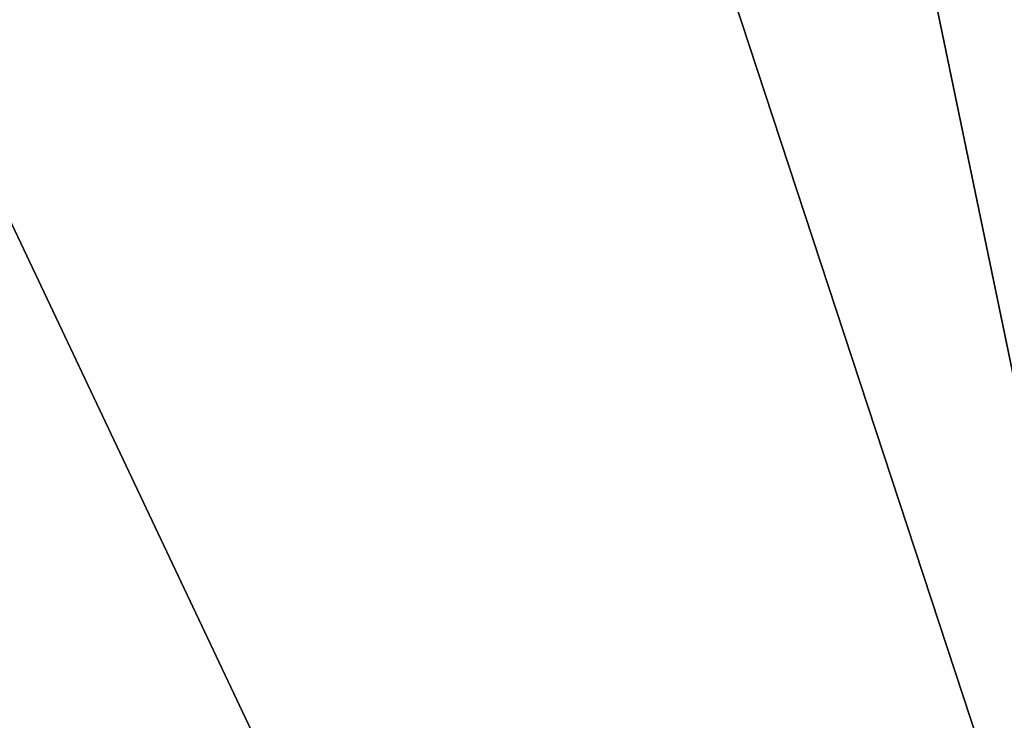
# Model space of a CAD drawing. Extents: x 301 to 352, y 645 to 788.
# Drawn here: x 307 to 308, y 647 to 647 of the extents above; entities that cross this region are included whole.
import ezdxf

# ---------------------------------------------------------------- set-up
doc = ezdxf.new("R2010")
doc.units = 0
for name, color, linetype in [('2692', 7, 'CONTINUOUS'), ('2694', 7, 'CONTINUOUS'), ('2866', 7, 'CONTINUOUS'), ('2868', 7, 'CONTINUOUS'), ('363', 7, 'CONTINUOUS'), ('365', 7, 'CONTINUOUS'), ('578', 7, 'CONTINUOUS')]:
    doc.layers.add(name, color=color, linetype=linetype)

msp = doc.modelspace()

# ---------------------------------------------------------------- linework, layer by layer
at = {"layer": '2692', "color": 9, "linetype": 'CONTINUOUS'}
for points in [[(304.59493, 646.55734, 12.13998), (308.43673, 646.55734, 17.39659), (304.69537, 750.75734, 12.32389), (304.59493, 646.55734, 12.13998)], [(304.69537, 750.75734, 12.32389), (308.43673, 646.55734, 17.39659), (308.51475, 750.75734, 17.47688), (304.69537, 750.75734, 12.32389)]]:
    msp.add_3dface(points, dxfattribs=at)
at = {"layer": '2694', "color": 9, "linetype": 'CONTINUOUS'}
for points in [[(308.70543, 697.88606, -23.68906), (304.80028, 646.55734, -18.11372), (304.69569, 697.88606, -17.91115), (308.70543, 697.88606, -23.68906)], [(309.01688, 646.55734, -24.01525), (304.80028, 646.55734, -18.11372), (308.70543, 697.88606, -23.68906), (309.01688, 646.55734, -24.01525)]]:
    msp.add_3dface(points, dxfattribs=at)
at = {"layer": '2866', "color": 9, "linetype": 'CONTINUOUS'}
for points in [[(304.51735, 645.75734, -13.40919), (307.7844, 645.75734, -19.81958), (304.51789, 661.55734, -13.41088), (304.51735, 645.75734, -13.40919)], [(307.7844, 645.75734, -19.81958), (307.78577, 661.55734, -19.82146), (304.51789, 661.55734, -13.41088), (307.7844, 645.75734, -19.81958)]]:
    msp.add_3dface(points, dxfattribs=at)
at = {"layer": '2868', "color": 9, "linetype": 'CONTINUOUS'}
for points in [[(307.7844, 645.75734, 13.51958), (304.51735, 645.75734, 7.10919), (307.78324, 661.55734, 13.51778), (307.7844, 645.75734, 13.51958)], [(304.51735, 645.75734, 7.10919), (304.5176, 661.55734, 7.10919), (307.78324, 661.55734, 13.51778), (304.51735, 645.75734, 7.10919)]]:
    msp.add_3dface(points, dxfattribs=at)
at = {"layer": '363', "linetype": 'CONTINUOUS'}
for points in [[(307.9454, 645.55734, -19.70163), (304.70671, 645.55734, -13.34522), (305.47753, 648.5617, -15.31545), (307.9454, 645.55734, -19.70163)], [(308.77928, 648.5617, -20.73876), (307.9454, 645.55734, -19.70163), (305.47753, 648.5617, -15.31545), (308.77928, 648.5617, -20.73876)]]:
    msp.add_3dface(points, dxfattribs=at)
at = {"layer": '365', "linetype": 'CONTINUOUS'}
for points in [[(305.98245, 651.52957, 10.04807), (307.9454, 645.55734, 13.40163), (307.71221, 653.1836, 12.95832), (305.98245, 651.52957, 10.04807)], [(305.4118, 650.91286, 8.80855), (307.9454, 645.55734, 13.40163), (305.98245, 651.52957, 10.04807), (305.4118, 650.91286, 8.80855)], [(304.82209, 650.2293, 7.26437), (307.9454, 645.55734, 13.40163), (305.4118, 650.91286, 8.80855), (304.82209, 650.2293, 7.26437)], [(304.70671, 645.55734, 7.04522), (307.9454, 645.55734, 13.40163), (304.82209, 650.2293, 7.26437), (304.70671, 645.55734, 7.04522)]]:
    msp.add_3dface(points, dxfattribs=at)
at = {"layer": '578', "linetype": 'CONTINUOUS'}
for points in [[(307.58381, 646.55734, -8.13388), (306.08423, 646.55734, -10.19827), (307.59423, 647.5751, -8.14827), (307.58381, 646.55734, -8.13388)], [(306.08423, 646.55734, -10.19827), (306.10113, 647.5751, -10.20373), (307.59423, 647.5751, -8.14827), (306.08423, 646.55734, -10.19827)], [(306.08423, 646.55734, -12.74479), (307.58381, 646.55734, -14.80917), (306.10113, 647.5751, -12.73933), (306.08423, 646.55734, -12.74479)], [(307.58381, 646.55734, -14.80917), (307.59423, 647.5751, -14.79479), (306.10113, 647.5751, -12.73933), (307.58381, 646.55734, -14.80917)]]:
    msp.add_3dface(points, dxfattribs=at)

doc.saveas('drawing.dxf')
